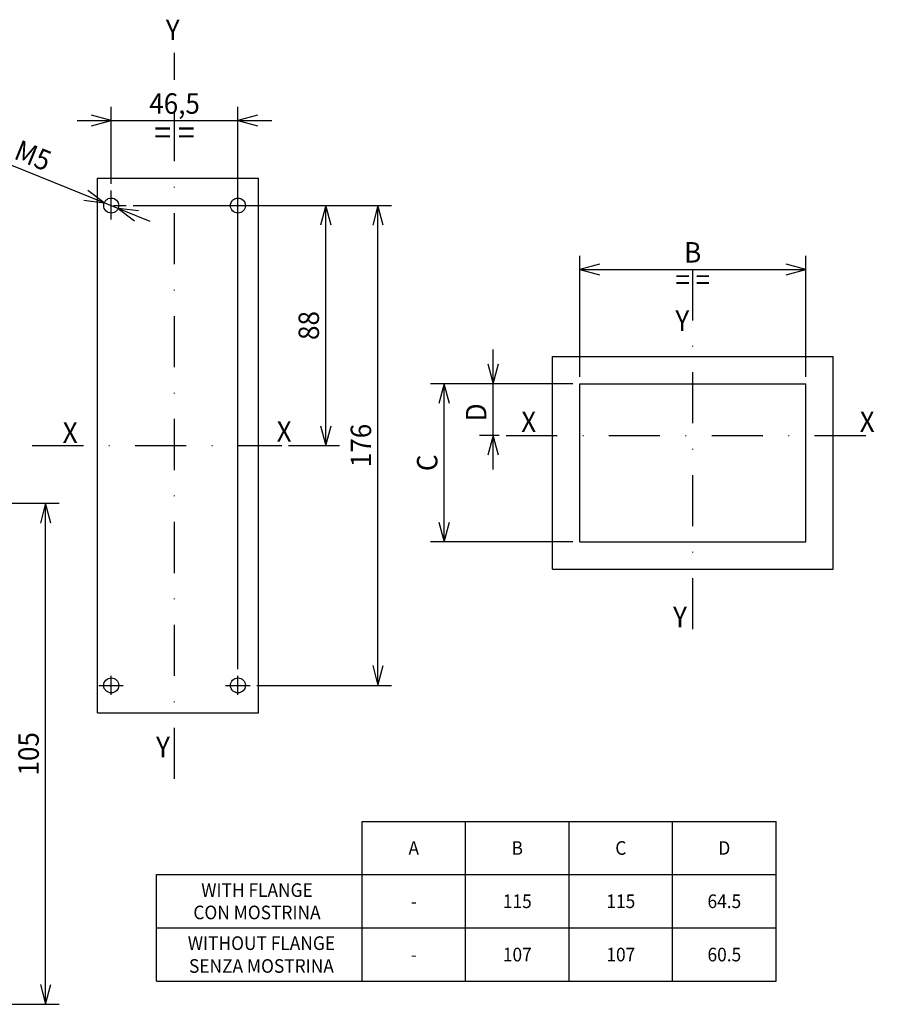
# Model space of a CAD drawing. Extents: x -414 to -23, y 6857 to 7134.
# Drawn here: x -150 to -23, y 6990 to 7134 of the extents above; entities that cross this region are included whole.
import ezdxf
from ezdxf.enums import TextEntityAlignment as Align

# ---------------------------------------------------------------- set-up
doc = ezdxf.new("R2010")
doc.units = 0
doc.header["$LTSCALE"] = 15
doc.linetypes.add('DASHDOT', pattern=[1, 0.5, -0.25, 0, -0.25])
doc.layers.get('0').update_dxf_attribs({"linetype": 'CONTINUOUS'})
doc.styles.add('TOLERANCE', font='iges1003.shx')

# ---------------------------------------------------------------- blocks, each defined once
blk = doc.blocks.new('*U0')
at = {"color": 7, "linetype": 'CONTINUOUS'}
for p, q in [((-168.515682, 7119.804866), (-130.957706, 7104.604175)), ((-137.631806, 7107.305357), (-140.026627, 7109.112243)), ((-140.609224, 7107.672756), (-137.631806, 7107.305357)), ((-132.61508, 7106.112597), (-135.592498, 7106.479996)), ((-135.592498, 7106.479996), (-133.197678, 7104.67311))]:
    blk.add_line(p, q, dxfattribs=at)
at = {"color": 7, "linetype": 'CONTINUOUS', "style": 'TOLERANCE'}
blk.add_text('n', height=3, rotation=337.965538, dxfattribs=at).set_placement((-166.187334, 7121.559515), align=Align.MIDDLE_CENTER)
at = {"color": 7, "linetype": 'CONTINUOUS', "width": 0.933333}
for s, p in [('5,5', (-160.2548, 7119.158465)), (' - M5', (-149.502083, 7114.80656))]:
    blk.add_text(s, height=3, rotation=337.965538, dxfattribs=at).set_placement(p, align=Align.MIDDLE_CENTER)
blk = doc.blocks.new('*U1')
at = {"color": 7, "linetype": 'CONTINUOUS'}
for p, q in [((-133.402971, 7106.892676), (-95.455036, 7106.892676)), ((-97.455036, 7106.892676), (-98.231494, 7103.994899)), ((-97.455036, 7036.492675), (-97.455036, 7106.892676)), ((-96.678579, 7103.994899), (-97.455036, 7106.892676)), ((-98.231494, 7039.390453), (-97.455036, 7036.492675)), ((-97.455036, 7036.492675), (-96.678579, 7039.390453)), ((-115.238254, 7036.492675), (-95.455036, 7036.492675))]:
    blk.add_line(p, q, dxfattribs=at)
at = {"color": 7, "linetype": 'CONTINUOUS', "width": 0.933333}
blk.add_text('176', height=3, rotation=90, dxfattribs=at).set_placement((-99.955036, 7071.692676), align=Align.MIDDLE_CENTER)
blk = doc.blocks.new('*U2')
at = {"color": 7, "linetype": 'CONTINUOUS'}
for p, q in [((-133.402971, 7106.892676), (-103.110706, 7106.892676)), ((-105.110706, 7106.892676), (-105.887163, 7103.994899)), ((-105.110706, 7071.692676), (-105.110706, 7106.892676)), ((-104.334249, 7103.994899), (-105.110706, 7106.892676)), ((-105.887163, 7074.590453), (-105.110706, 7071.692676)), ((-105.110706, 7071.692676), (-104.334249, 7074.590453)), ((-110.577136, 7071.692676), (-103.110706, 7071.692676))]:
    blk.add_line(p, q, dxfattribs=at)
at = {"color": 7, "linetype": 'CONTINUOUS', "width": 0.933333}
blk.add_text('88', height=3, rotation=90, dxfattribs=at).set_placement((-107.610706, 7089.292676), align=Align.MIDDLE_CENTER)
blk = doc.blocks.new('*U3')
at = {"color": 7, "linetype": 'CONTINUOUS'}
for p, q in [((-136.612152, 7110.08759), (-136.612152, 7121.360356)), ((-118.012146, 7038.884673), (-118.012146, 7121.360356)), ((-141.612152, 7119.360356), (-113.012146, 7119.360356)), ((-136.612152, 7119.360356), (-139.50993, 7120.136813)), ((-139.50993, 7118.583899), (-136.612152, 7119.360356)), ((-115.114368, 7120.136813), (-118.012146, 7119.360356)), ((-118.012146, 7119.360356), (-115.114368, 7118.583899))]:
    blk.add_line(p, q, dxfattribs=at)
at = {"color": 7, "linetype": 'CONTINUOUS', "width": 0.933333}
for s, height, p in [('46,5', 3, (-127.312149, 7121.860356)), ('= =', 3.5, (-127.312149, 7117.610356))]:
    blk.add_text(s, height=height, dxfattribs=at).set_placement(p, align=Align.MIDDLE_CENTER)
blk = doc.blocks.new('*U4')
at = {"color": 7, "linetype": 'CONTINUOUS'}
for p, q in [((-68.84263, 7080.752442), (-89.722109, 7080.752442)), ((-87.722109, 7080.752442), (-88.498566, 7077.854665)), ((-87.722109, 7057.552442), (-87.722109, 7080.752442)), ((-86.945652, 7077.854665), (-87.722109, 7080.752442)), ((-88.498566, 7060.450219), (-87.722109, 7057.552442)), ((-87.722109, 7057.552442), (-86.945652, 7060.450219)), ((-68.84263, 7057.552442), (-89.722109, 7057.552442))]:
    blk.add_line(p, q, dxfattribs=at)
at = {"color": 7, "linetype": 'CONTINUOUS', "width": 0.933333}
blk.add_text('C', height=3, rotation=90, dxfattribs=at).set_placement((-90.222109, 7069.152442), align=Align.MIDDLE_CENTER)
blk = doc.blocks.new('*U5')
at = {"color": 7, "linetype": 'CONTINUOUS'}
for p, q in [((-67.84263, 7081.752442), (-67.84263, 7099.528772)), ((-34.64263, 7081.752442), (-34.64263, 7099.528772)), ((-64.944853, 7098.30523), (-67.84263, 7097.528772)), ((-67.84263, 7097.528772), (-34.64263, 7097.528772)), ((-67.84263, 7097.528772), (-64.944853, 7096.752315)), ((-34.64263, 7097.528772), (-37.540407, 7098.30523)), ((-37.540407, 7096.752315), (-34.64263, 7097.528772))]:
    blk.add_line(p, q, dxfattribs=at)
at = {"color": 7, "linetype": 'CONTINUOUS', "width": 0.933333}
for s, p in [('B', (-51.24263, 7100.028772)), ('= =', (-51.24263, 7096.028772))]:
    blk.add_text(s, height=3, dxfattribs=at).set_placement(p, align=Align.MIDDLE_CENTER)
blk = doc.blocks.new('*U6')
at = {"color": 7, "linetype": 'CONTINUOUS'}
for p, q in [((-80.542965, 7068.152442), (-80.542965, 7085.752442)), ((-81.319422, 7083.65022), (-80.542965, 7080.752442)), ((-80.542965, 7080.752442), (-79.766507, 7083.65022)), ((-68.84263, 7080.752442), (-82.542965, 7080.752442)), ((-79.651056, 7073.152442), (-82.542965, 7073.152442)), ((-80.542965, 7073.152442), (-81.319422, 7070.254665)), ((-79.766507, 7070.254665), (-80.542965, 7073.152442))]:
    blk.add_line(p, q, dxfattribs=at)
at = {"color": 7, "linetype": 'CONTINUOUS', "width": 0.933333}
blk.add_text('D', height=3, rotation=90, dxfattribs=at).set_placement((-83.042965, 7076.554881), align=Align.MIDDLE_CENTER)
blk = doc.blocks.new('*U61')
at = {"color": 7, "linetype": 'CONTINUOUS'}
for p, q in [((-177.09734, 7063.20742), (-144.242531, 7063.20742)), ((-146.242531, 7063.20742), (-147.018989, 7060.309643)), ((-146.242531, 6989.707421), (-146.242531, 7063.20742)), ((-145.466074, 7060.309643), (-146.242531, 7063.20742)), ((-147.018989, 6992.605199), (-146.242531, 6989.707421)), ((-146.242531, 6989.707421), (-145.466074, 6992.605199)), ((-177.09734, 6989.707421), (-144.242531, 6989.707421))]:
    blk.add_line(p, q, dxfattribs=at)
at = {"color": 7, "linetype": 'CONTINUOUS', "width": 0.933333}
blk.add_text('105', height=3, rotation=90, dxfattribs=at).set_placement((-148.742531, 7026.457421), align=Align.MIDDLE_CENTER)

msp = doc.modelspace()

# ---------------------------------------------------------------- linework, layer by layer
at = {"color": 7, "linetype": 'DASHDOT'}
for p, q in [((-127.312152, 7125.341536), (-127.312152, 7129.294723)), ((-127.312152, 7022.783671), (-127.312152, 7120.532654)), ((-136.612152, 7104.870972), (-136.612152, 7109.08759)), ((-136.612152, 7105.884676), (-136.612152, 7107.900676)), ((-118.012146, 7105.500674), (-118.012146, 7108.284674)), ((-136.292152, 7106.892676), (-134.402971, 7106.892676)), ((-119.850391, 7106.892676), (-116.238254, 7106.892676)), ((-51.24263, 7044.749345), (-51.24263, 7097.528772)), ((-78.651056, 7073.152442), (-22.825228, 7073.152442)), ((-148.20466, 7071.692676), (-111.577136, 7071.692676)), ((-136.612146, 7035.100673), (-136.612146, 7037.884673)), ((-118.012146, 7035.100673), (-118.012146, 7037.884673)), ((-138.450391, 7036.492675), (-134.838255, 7036.492675)), ((-119.850391, 7036.492675), (-116.238254, 7036.492675)), ((-119.404146, 7036.492673), (-116.596946, 7036.492673))]:
    msp.add_line(p, q, dxfattribs=at)
at = {"color": 7, "linetype": 'CONTINUOUS'}
for p, q in [((-138.612152, 7110.892676), (-115.012152, 7110.892676)), ((-138.612152, 7032.492675), (-138.612152, 7110.892676)), ((-115.012152, 7032.492675), (-115.012152, 7110.892676)), ((-71.84263, 7084.752442), (-30.64263, 7084.752442)), ((-71.84263, 7053.552442), (-71.84263, 7084.752442)), ((-30.64263, 7053.552442), (-30.64263, 7084.752442)), ((-71.84263, 7053.552442), (-30.64263, 7053.552442)), ((-138.612152, 7032.492675), (-115.012152, 7032.492675)), ((-99.797306, 7016.551288), (-39.003946, 7016.551288)), ((-99.797306, 6993.095151), (-99.797306, 7016.551288)), ((-84.598966, 6993.095151), (-84.598966, 7016.551288)), ((-69.400626, 6993.095151), (-69.400626, 7016.551288)), ((-54.202286, 6993.095151), (-54.202286, 7016.551288)), ((-39.003946, 6993.095151), (-39.003946, 7016.551288)), ((-129.981512, 7008.732576), (-39.003946, 7008.732576)), ((-129.981512, 6993.095151), (-129.981512, 7008.732576)), ((-129.981512, 7000.913863), (-39.003946, 7000.913863)), ((-129.981512, 6993.095151), (-39.003946, 6993.095151))]:
    msp.add_line(p, q, dxfattribs=at)
at = {"color": 3, "linetype": 'CONTINUOUS'}
for p, q in [((-67.84263, 7080.752442), (-34.64263, 7080.752442)), ((-67.84263, 7057.552442), (-67.84263, 7080.752442)), ((-34.64263, 7057.552442), (-34.64263, 7080.752442)), ((-67.84263, 7057.552442), (-34.64263, 7057.552442))]:
    msp.add_line(p, q, dxfattribs=at)
at = {"color": 7, "linetype": 'CONTINUOUS'}
for centre in [(-136.612152, 7106.892676), (-118.012146, 7106.892674), (-136.612146, 7036.492673), (-118.012146, 7036.492673)]:
    msp.add_circle(centre, 1.1, dxfattribs=at)

# ---------------------------------------------------------------- block references
for name in ['*U3', '*U0', '*U1', '*U2', '*U5', '*U6', '*U4', '*U61']:
    msp.add_blockref(name, (0, 0), dxfattribs=at)

# ---------------------------------------------------------------- texts
at = {"color": 2, "linetype": 'CONTINUOUS', "width": 0.933333}
for s, p in [('Y', (-127.585954, 7132.662097)), ('Y', (-52.775826, 7090.012315)), ('X', (-75.325197, 7075.178675)), ('X', (-25.633065, 7075.178675)), ('X', (-142.643773, 7073.581695)), ('X', (-111.228637, 7073.739074)), ('Y', (-53.112154, 7046.526573)), ('Y', (-129.012477, 7027.456025))]:
    msp.add_text(s, height=3, dxfattribs=at).set_placement(p, align=Align.MIDDLE_CENTER)
at = {"color": 7, "linetype": 'CONTINUOUS', "width": 0.933333}
for s, height, p in [('A', 2.000004, (-92.198136, 7012.641932)), ('B', 2.000004, (-76.999796, 7012.641932)), ('C', 2.000004, (-61.801456, 7012.641932)), ('D', 2.000004, (-46.603116, 7012.641932)), ('WITH FLANGE', 2, (-115.215189, 7006.463022)), ('115', 2, (-76.999796, 7004.82322)), ('115', 2, (-61.801456, 7004.82322)), ('64.5', 2, (-46.603116, 7004.82322)), ('CON MOSTRINA', 2.000004, (-115.215189, 7003.183417)), ('WITHOUT FLANGE', 2, (-114.563629, 6998.67926)), ('107', 2, (-76.999796, 6997.004507)), ('107', 2, (-61.801456, 6997.004507)), ('60.5', 2, (-46.603116, 6997.004507)), ('SENZA MOSTRINA', 2, (-114.563629, 6995.329755))]:
    msp.add_text(s, height=height, dxfattribs=at).set_placement(p, align=Align.MIDDLE_CENTER)
at = {"color": 1, "linetype": 'CONTINUOUS', "width": 0.933333}
for p in [(-92.198136, 7004.82322), (-92.198136, 6997.004507)]:
    msp.add_text('-', height=2, dxfattribs=at).set_placement(p, align=Align.MIDDLE_CENTER)

doc.saveas('drawing.dxf')
